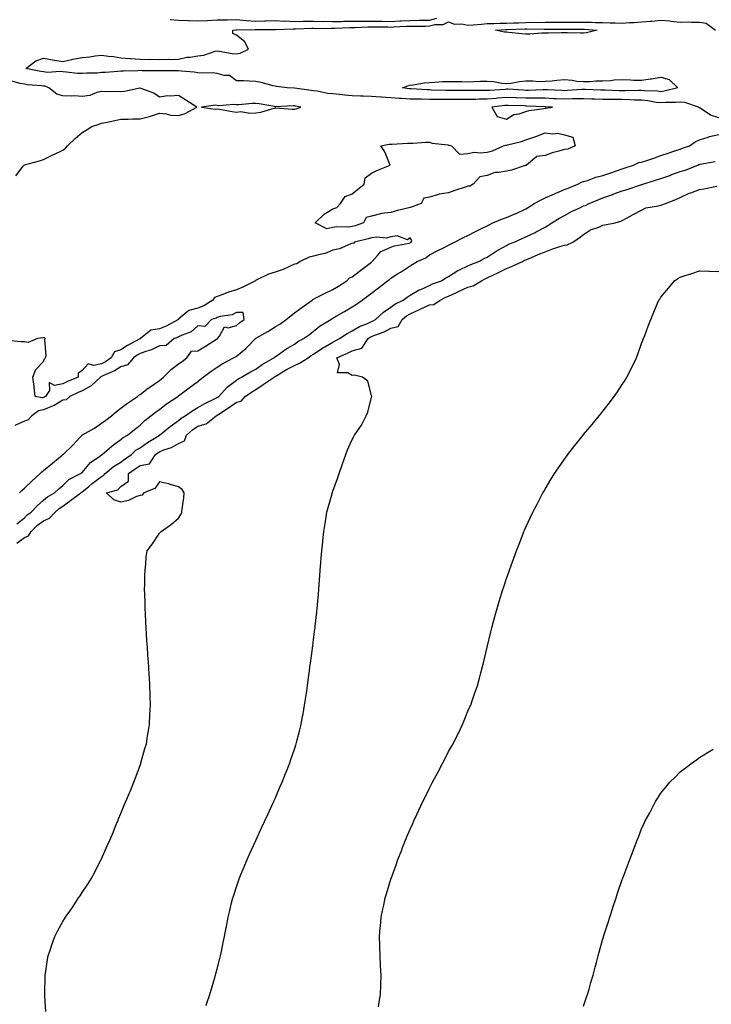
# Model space of a CAD drawing. Units: inches. Extents: x 878723 to 881363, y 7363898 to 7366538.
# Drawn here: x 880116 to 880474, y 7364737 to 7365247 of the extents above; entities that cross this region are included whole.
import ezdxf

# ---------------------------------------------------------------- set-up
doc = ezdxf.new("R2010")
doc.units = ezdxf.units.IN
doc.header["$MEASUREMENT"] = 0
doc.layers.add('Contour_87877363', color=7, linetype='Continuous', true_color=0x3adb3f)

msp = doc.modelspace()

# ---------------------------------------------------------------- linework, layer by layer
at = {"layer": 'Contour_87877363'}
for points in [[(880478.05, 7365196.44, 3421), (880473.87, 7365197.74, 3421), (880468.9, 7365201.07, 3421), (880468.05, 7365201.53, 3421), (880467.83, 7365201.7, 3421), (880467.66, 7365201.92, 3421), (880460.53, 7365204.4, 3421), (880458.05, 7365204.58, 3421), (880455.71, 7365204.26, 3421), (880450.46, 7365204.33, 3421), (880448.05, 7365204.08, 3421), (880445.59, 7365204.38, 3421), (880441.32, 7365205.19, 3421), (880438.05, 7365205.53, 3421), (880434.36, 7365205.61, 3421), (880431.91, 7365205.78, 3421), (880428.05, 7365205.84, 3421), (880424.08, 7365205.89, 3421), (880421.98, 7365205.85, 3421), (880418.05, 7365205.9, 3421), (880413.9, 7365206.07, 3421), (880412.27, 7365206.14, 3421), (880408.05, 7365206.31, 3421), (880403.8, 7365206.17, 3421), (880402.3, 7365206.17, 3421), (880398.05, 7365206.04, 3421), (880393.74, 7365206.23, 3421), (880392.43, 7365206.3, 3421), (880388.05, 7365206.5, 3421), (880383.46, 7365206.51, 3421), (880382.68, 7365206.55, 3421), (880378.05, 7365206.56, 3421), (880373.2, 7365206.77, 3421), (880372.91, 7365206.78, 3421), (880368.05, 7365207, 3421), (880363.39, 7365206.58, 3421), (880362.62, 7365206.49, 3421), (880358.05, 7365206.06, 3421), (880353.94, 7365206.03, 3421), (880352.1, 7365205.97, 3421), (880348.05, 7365205.94, 3421), (880344.05, 7365205.92, 3421), (880342.04, 7365205.91, 3421), (880338.05, 7365205.89, 3421), (880334.05, 7365205.92, 3421), (880332, 7365205.87, 3421), (880328.05, 7365205.89, 3421), (880323.96, 7365206.01, 3421), (880322.13, 7365206, 3421), (880318.05, 7365206.12, 3421), (880313.53, 7365206.44, 3421), (880312.58, 7365206.45, 3421), (880308.05, 7365206.8, 3421), (880303.22, 7365207.09, 3421), (880302.84, 7365207.13, 3421), (880298.05, 7365207.44, 3421), (880293.71, 7365207.58, 3421), (880292.35, 7365207.62, 3421), (880288.05, 7365207.76, 3421), (880284.19, 7365208.06, 3421), (880281.46, 7365208.51, 3421), (880278.05, 7365208.83, 3421), (880275.17, 7365209.04, 3421), (880269.8, 7365210.17, 3421), (880268.05, 7365210.34, 3421), (880266.72, 7365210.59, 3421), (880258.18, 7365211.79, 3421), (880258.05, 7365211.82, 3421), (880257.94, 7365211.81, 3421), (880254.38, 7365211.92, 3421), (880248.81, 7365212.68, 3421), (880248.05, 7365212.77, 3421), (880246.98, 7365212.99, 3421), (880240.92, 7365214.79, 3421), (880238.05, 7365215.25, 3421), (880234.58, 7365215.39, 3421), (880231.63, 7365215.5, 3421), (880228.05, 7365215.64, 3421), (880224.43, 7365218.3, 3421), (880221.63, 7365218.34, 3421), (880218.05, 7365219.43, 3421), (880215.83, 7365219.7, 3421), (880210.44, 7365219.53, 3421), (880208.05, 7365219.75, 3421), (880206.13, 7365220, 3421), (880199.4, 7365220.57, 3421), (880198.05, 7365220.73, 3421), (880196.88, 7365220.75, 3421), (880189.27, 7365220.7, 3421), (880188.05, 7365220.71, 3421), (880186.89, 7365220.76, 3421), (880179.15, 7365220.82, 3421), (880178.05, 7365220.86, 3421), (880176.94, 7365220.81, 3421), (880169.41, 7365220.56, 3421), (880168.05, 7365220.5, 3421), (880166.57, 7365220.44, 3421), (880160.05, 7365219.92, 3421), (880158.05, 7365219.84, 3421), (880155.75, 7365219.62, 3421), (880150.39, 7365219.58, 3421), (880148.05, 7365219.29, 3421), (880145.52, 7365219.39, 3421), (880139.89, 7365220.08, 3421), (880138.05, 7365220.15, 3421), (880136.6, 7365220.47, 3421), (880130.02, 7365219.95, 3421), (880128.05, 7365220.21, 3421), (880126.54, 7365220.41, 3421), (880118.85, 7365221.92, 3421), (880123.95, 7365226.02, 3421), (880128.05, 7365227.27, 3421), (880132.66, 7365226.53, 3421), (880133.65, 7365226.32, 3421), (880138.05, 7365225.55, 3421), (880142.73, 7365226.6, 3421), (880143.24, 7365226.73, 3421), (880148.05, 7365227.73, 3421), (880151.94, 7365228.03, 3421), (880154.68, 7365228.55, 3421), (880158.05, 7365228.86, 3421), (880161.64, 7365228.33, 3421), (880164.33, 7365228.2, 3421), (880168.05, 7365227.49, 3421), (880172.79, 7365227.18, 3421), (880173.31, 7365227.18, 3421), (880178.05, 7365226.83, 3421), (880182.83, 7365226.7, 3421), (880183.25, 7365226.72, 3421), (880188.05, 7365226.61, 3421), (880192.86, 7365226.73, 3421), (880193.26, 7365226.71, 3421), (880198.05, 7365226.86, 3421), (880202.21, 7365227.76, 3421), (880204.05, 7365227.92, 3421), (880208.05, 7365228.61, 3421), (880211.07, 7365228.9, 3421), (880217.05, 7365230.92, 3421), (880218.05, 7365231.07, 3421), (880218.98, 7365230.99, 3421), (880225.85, 7365229.72, 3421), (880228.05, 7365229.57, 3421), (880229.99, 7365229.98, 3421), (880234.35, 7365231.92, 3421), (880232.16, 7365236.03, 3421), (880228.05, 7365239.33, 3421), (880226.2, 7365240.07, 3421), (880226.1, 7365241.92, 3421), (880227.95, 7365242.02, 3421), (880228.05, 7365242.03, 3421), (880228.15, 7365242.02, 3421), (880237.8, 7365242.17, 3421), (880238.05, 7365242.15, 3421), (880238.28, 7365242.15, 3421), (880247.77, 7365242.2, 3421), (880248.05, 7365242.21, 3421), (880248.33, 7365242.2, 3421), (880257.36, 7365242.61, 3421), (880258.05, 7365242.58, 3421), (880258.72, 7365242.59, 3421), (880267.18, 7365242.79, 3421), (880268.05, 7365242.8, 3421), (880268.9, 7365242.77, 3421), (880277.05, 7365242.92, 3421), (880278.05, 7365242.89, 3421), (880279.04, 7365242.91, 3421), (880286.77, 7365243.2, 3421), (880288.05, 7365243.23, 3421), (880289.35, 7365243.22, 3421), (880296.32, 7365243.65, 3421), (880298.05, 7365243.64, 3421), (880299.75, 7365243.62, 3421), (880306.49, 7365243.48, 3421), (880308.05, 7365243.46, 3421), (880309.67, 7365243.54, 3421), (880316.13, 7365243.84, 3421), (880318.05, 7365243.94, 3421), (880320.11, 7365243.98, 3421), (880325.98, 7365243.99, 3421), (880328.05, 7365244.03, 3421), (880330.86, 7365244.73, 3421), (880335.24, 7365244.73, 3421), (880338.05, 7365246.11, 3421), (880341.01, 7365244.88, 3421), (880344.92, 7365245.05, 3421), (880348.05, 7365244.39, 3421), (880350.81, 7365244.68, 3421), (880355.1, 7365244.87, 3421), (880358.05, 7365245.21, 3421), (880361.42, 7365245.29, 3421), (880364.51, 7365245.46, 3421), (880368.05, 7365245.53, 3421), (880371.76, 7365245.63, 3421), (880374.26, 7365245.71, 3421), (880378.05, 7365245.81, 3421), (880382.03, 7365245.9, 3421), (880384.11, 7365245.86, 3421), (880388.05, 7365245.96, 3421), (880392.14, 7365246.01, 3421), (880393.98, 7365245.99, 3421), (880398.05, 7365246.05, 3421), (880402.15, 7365246.02, 3421), (880403.94, 7365246.03, 3421), (880408.05, 7365246, 3421), (880412.1, 7365245.97, 3421), (880414.11, 7365245.86, 3421), (880418.05, 7365245.82, 3421), (880421.71, 7365245.58, 3421), (880424.36, 7365245.61, 3421), (880428.05, 7365245.4, 3421), (880431.87, 7365245.74, 3421), (880434.21, 7365245.76, 3421), (880438.05, 7365246.16, 3421), (880442.7, 7365246.57, 3421), (880443.39, 7365246.58, 3421), (880448.05, 7365247.04, 3421), (880452.73, 7365246.6, 3421), (880453.47, 7365246.5, 3421), (880458.05, 7365246.03, 3421), (880462.24, 7365246.11, 3421), (880464, 7365245.97, 3421), (880468.05, 7365246.06, 3421), (880471.63, 7365245.5, 3421), (880476.43, 7365241.92, 3421)], [(880193.57, 7365247.44, 3422), (880198.05, 7365246.97, 3422), (880202.96, 7365246.83, 3422), (880203.14, 7365246.83, 3422), (880208.05, 7365246.71, 3422), (880213.04, 7365246.91, 3422), (880213.06, 7365246.91, 3422), (880218.05, 7365247.14, 3422), (880222.71, 7365247.26, 3422), (880223.38, 7365247.25, 3422), (880228.05, 7365247.37, 3422), (880233.05, 7365246.92, 3422), (880238.05, 7365246.56, 3422), (880242.81, 7365246.68, 3422), (880243.29, 7365246.68, 3422), (880248.05, 7365246.81, 3422), (880252.7, 7365246.57, 3422), (880253.36, 7365246.61, 3422), (880258.05, 7365246.41, 3422), (880262.6, 7365246.47, 3422), (880263.48, 7365246.49, 3422), (880268.05, 7365246.55, 3422), (880272.53, 7365246.4, 3422), (880273.55, 7365246.42, 3422), (880278.05, 7365246.29, 3422), (880282.52, 7365246.39, 3422), (880283.54, 7365246.43, 3422), (880288.05, 7365246.53, 3422), (880292.62, 7365246.49, 3422), (880293.43, 7365246.54, 3422), (880298.05, 7365246.51, 3422), (880302.59, 7365246.46, 3422), (880303.53, 7365246.44, 3422), (880308.05, 7365246.38, 3422), (880312.75, 7365246.62, 3422), (880313.32, 7365246.65, 3422), (880318.05, 7365246.89, 3422), (880322.99, 7365246.98, 3422), (880323.12, 7365246.99, 3422), (880328.05, 7365247.08, 3422), (880331.93, 7365248.04, 3422)], [(880113.59, 7365166.38, 3422), (880117.45, 7365171.32, 3422), (880117.92, 7365171.92, 3422), (880118, 7365171.97, 3422), (880118.05, 7365171.99, 3422), (880118.15, 7365172.02, 3422), (880125.9, 7365174.07, 3422), (880128.05, 7365174.71, 3422), (880132.84, 7365177.13, 3422), (880133.63, 7365177.5, 3422), (880138.05, 7365179.66, 3422), (880139.32, 7365180.65, 3422), (880140.38, 7365181.92, 3422), (880144.36, 7365185.61, 3422), (880148.05, 7365188.82, 3422), (880150.03, 7365189.94, 3422), (880153.07, 7365191.92, 3422), (880156.79, 7365193.18, 3422), (880158.05, 7365193.58, 3422), (880160.15, 7365194.02, 3422), (880164.93, 7365195.04, 3422), (880168.05, 7365195.68, 3422), (880171.83, 7365195.7, 3422), (880174.1, 7365195.87, 3422), (880178.05, 7365195.89, 3422), (880182.93, 7365197.04, 3422), (880183.37, 7365197.24, 3422), (880188.05, 7365198.78, 3422), (880191.54, 7365198.43, 3422), (880193.98, 7365197.85, 3422), (880198.05, 7365197.54, 3422), (880201.35, 7365198.62, 3422), (880207.49, 7365201.92, 3422), (880201.76, 7365205.63, 3422), (880198.05, 7365207.94, 3422), (880193.69, 7365207.56, 3422), (880192.2, 7365207.77, 3422), (880188.05, 7365207.18, 3422), (880185.22, 7365209.09, 3422), (880178.17, 7365211.8, 3422), (880178.05, 7365211.86, 3422), (880177.97, 7365211.84, 3422), (880169.9, 7365210.07, 3422), (880168.05, 7365209.8, 3422), (880166.14, 7365210.01, 3422), (880160.13, 7365209.84, 3422), (880158.05, 7365210.02, 3422), (880155.71, 7365209.58, 3422), (880152.05, 7365207.92, 3422), (880148.05, 7365207.53, 3422), (880143.88, 7365207.75, 3422), (880142.3, 7365207.67, 3422), (880138.05, 7365207.85, 3422), (880134.83, 7365208.7, 3422), (880130.8, 7365211.92, 3422), (880128.86, 7365212.73, 3422), (880128.05, 7365212.83, 3422), (880127, 7365212.97, 3422), (880119.67, 7365213.54, 3422), (880118.05, 7365213.77, 3422), (880115.83, 7365214.14, 3422), (880111.55, 7365215.42, 3422)], [(880114.15, 7364975.82, 3421), (880118.05, 7364978.86, 3421), (880120.27, 7364979.7, 3421), (880121.61, 7364981.92, 3421), (880124.84, 7364985.13, 3421), (880128.05, 7364987.52, 3421), (880131.09, 7364988.88, 3421), (880134.08, 7364991.92, 3421), (880136.15, 7364993.82, 3421), (880138.05, 7364995.02, 3421), (880142, 7364997.97, 3421), (880147.37, 7365001.92, 3421), (880147.71, 7365002.26, 3421), (880148.05, 7365002.47, 3421), (880151.29, 7365005.16, 3421), (880153.21, 7365006.76, 3421), (880158.05, 7365010.47, 3421), (880159.03, 7365010.94, 3421), (880159.95, 7365011.92, 3421), (880164.34, 7365015.63, 3421), (880168.05, 7365017.95, 3421), (880170.38, 7365019.59, 3421), (880173.59, 7365021.92, 3421), (880175.93, 7365024.04, 3421), (880178.05, 7365025.33, 3421), (880181.92, 7365028.05, 3421), (880187.88, 7365031.75, 3421), (880188.05, 7365031.86, 3421), (880188.09, 7365031.88, 3421), (880188.16, 7365031.92, 3421), (880193.65, 7365036.32, 3421), (880198.05, 7365039.5, 3421), (880199.33, 7365040.64, 3421), (880201.46, 7365041.92, 3421), (880205.33, 7365044.64, 3421), (880208.05, 7365046.21, 3421), (880211.6, 7365048.37, 3421), (880216.98, 7365050.85, 3421), (880218.05, 7365051.39, 3421), (880218.37, 7365051.6, 3421), (880218.82, 7365051.92, 3421), (880223.26, 7365056.71, 3421), (880228.05, 7365060.45, 3421), (880228.92, 7365061.05, 3421), (880230.61, 7365061.92, 3421), (880235.35, 7365064.62, 3421), (880238.05, 7365066.14, 3421), (880241.4, 7365068.57, 3421), (880247.44, 7365071.92, 3421), (880247.76, 7365072.21, 3421), (880248.05, 7365072.42, 3421), (880249.75, 7365073.62, 3421), (880253.57, 7365076.4, 3421), (880258.05, 7365079.09, 3421), (880259.65, 7365080.32, 3421), (880262.76, 7365081.92, 3421), (880265.83, 7365084.14, 3421), (880268.05, 7365085.76, 3421), (880271.42, 7365088.55, 3421), (880276.95, 7365091.92, 3421), (880277.61, 7365092.36, 3421), (880278.05, 7365092.6, 3421), (880279.65, 7365093.52, 3421), (880283.99, 7365095.98, 3421), (880288.05, 7365098.35, 3421), (880290.18, 7365099.79, 3421), (880293.15, 7365101.92, 3421), (880295.99, 7365103.98, 3421), (880298.05, 7365105.5, 3421), (880301.72, 7365108.25, 3421), (880306.38, 7365111.92, 3421), (880307.32, 7365112.65, 3421), (880308.05, 7365113.24, 3421), (880311.59, 7365115.46, 3421), (880313.4, 7365116.57, 3421), (880318.05, 7365119.73, 3421), (880319.43, 7365120.54, 3421), (880321.8, 7365121.92, 3421), (880326.15, 7365123.82, 3421), (880328.05, 7365125.35, 3421), (880332.42, 7365127.55, 3421), (880334.98, 7365128.85, 3421), (880338.05, 7365130.4, 3421), (880339.06, 7365130.91, 3421), (880341.05, 7365131.92, 3421), (880345.7, 7365134.27, 3421), (880348.05, 7365135.45, 3421), (880352.34, 7365137.63, 3421), (880355.15, 7365139.02, 3421), (880358.05, 7365140.47, 3421), (880358.99, 7365140.98, 3421), (880361.04, 7365141.92, 3421), (880365.98, 7365143.99, 3421), (880368.05, 7365144.68, 3421), (880372.87, 7365146.74, 3421), (880373.13, 7365146.84, 3421), (880378.05, 7365149.23, 3421), (880379.74, 7365150.23, 3421), (880382.47, 7365151.92, 3421), (880386.06, 7365153.91, 3421), (880388.05, 7365154.83, 3421), (880392.96, 7365157.01, 3421), (880393.26, 7365157.13, 3421), (880398.05, 7365159.15, 3421), (880400.04, 7365159.93, 3421), (880405.05, 7365161.92, 3421), (880407.01, 7365162.96, 3421), (880408.05, 7365163.38, 3421), (880410.1, 7365163.97, 3421), (880414.34, 7365165.63, 3421), (880418.05, 7365166.44, 3421), (880422.11, 7365167.86, 3421), (880425.02, 7365168.89, 3421), (880428.05, 7365169.96, 3421), (880429.52, 7365170.45, 3421), (880433.92, 7365171.92, 3421), (880436.73, 7365173.24, 3421), (880438.05, 7365173.42, 3421), (880440.31, 7365174.18, 3421), (880444.42, 7365175.55, 3421), (880448.05, 7365176.8, 3421), (880451.84, 7365178.13, 3421), (880455.33, 7365179.2, 3421), (880458.05, 7365180.1, 3421), (880459.37, 7365180.6, 3421), (880462.95, 7365181.92, 3421), (880465.94, 7365184.03, 3421), (880468.05, 7365185.06, 3421), (880472.56, 7365186.43, 3421), (880473.25, 7365186.72, 3421), (880478.05, 7365187.78, 3421)], [(880129.19, 7364733.06, 3420), (880128.73, 7364741.24, 3420), (880128.7, 7364741.92, 3420), (880128.72, 7364742.59, 3420), (880128.77, 7364751.2, 3420), (880128.78, 7364751.92, 3420), (880128.93, 7364752.8, 3420), (880129.99, 7364759.98, 3420), (880130.32, 7364761.92, 3420), (880131.56, 7364765.43, 3420), (880132.32, 7364767.65, 3420), (880133.88, 7364771.92, 3420), (880135.31, 7364774.66, 3420), (880138.05, 7364779.72, 3420), (880138.9, 7364781.07, 3420), (880139.43, 7364781.92, 3420), (880142.44, 7364786.31, 3420), (880142.94, 7364787.03, 3420), (880146.19, 7364791.92, 3420), (880146.94, 7364793.03, 3420), (880148.05, 7364794.78, 3420), (880150.92, 7364799.05, 3420), (880152.63, 7364801.92, 3420), (880154.6, 7364805.37, 3420), (880157.78, 7364811.65, 3420), (880157.93, 7364811.92, 3420), (880157.97, 7364812, 3420), (880158.05, 7364812.19, 3420), (880161.07, 7364818.9, 3420), (880162.32, 7364821.92, 3420), (880164.02, 7364825.95, 3420), (880165.34, 7364829.21, 3420), (880166.46, 7364831.92, 3420), (880166.94, 7364833.03, 3420), (880168.05, 7364835.69, 3420), (880169.88, 7364840.09, 3420), (880170.64, 7364841.92, 3420), (880172.51, 7364846.38, 3420), (880172.83, 7364847.14, 3420), (880174.81, 7364851.92, 3420), (880175.68, 7364854.29, 3420), (880178.05, 7364860.66, 3420), (880178.39, 7364861.58, 3420), (880178.52, 7364861.92, 3420), (880178.7, 7364862.57, 3420), (880180.59, 7364869.38, 3420), (880181.3, 7364871.92, 3420), (880181.92, 7364875.79, 3420), (880182.23, 7364877.74, 3420), (880182.9, 7364881.92, 3420), (880183.14, 7364886.83, 3420), (880183.15, 7364887.02, 3420), (880183.41, 7364891.92, 3420), (880183.28, 7364896.69, 3420), (880183.27, 7364897.14, 3420), (880183.15, 7364901.92, 3420), (880182.87, 7364906.74, 3420), (880182.84, 7364907.13, 3420), (880182.54, 7364911.92, 3420), (880182.25, 7364916.12, 3420), (880182.12, 7364917.85, 3420), (880181.84, 7364921.92, 3420), (880181.62, 7364925.49, 3420), (880181.42, 7364928.55, 3420), (880181.22, 7364931.92, 3420), (880181.08, 7364934.95, 3420), (880180.8, 7364939.17, 3420), (880180.68, 7364941.92, 3420), (880180.64, 7364944.51, 3420), (880180.44, 7364949.53, 3420), (880180.4, 7364951.92, 3420), (880180.53, 7364954.4, 3420), (880180.54, 7364959.43, 3420), (880180.67, 7364961.92, 3420), (880181.08, 7364964.95, 3420), (880181.14, 7364968.83, 3420), (880181.71, 7364971.92, 3420), (880184.45, 7364975.52, 3420), (880188.05, 7364980.99, 3420), (880188.49, 7364981.48, 3420), (880188.93, 7364981.92, 3420), (880194.26, 7364985.71, 3420), (880198.05, 7364988.85, 3420), (880199.26, 7364990.71, 3420), (880199.67, 7364991.92, 3420), (880199.83, 7364993.7, 3420), (880200.67, 7364999.3, 3420), (880200.88, 7365001.92, 3420), (880199.81, 7365003.68, 3420), (880198.05, 7365005, 3420), (880193.75, 7365006.22, 3420), (880192.71, 7365006.58, 3420), (880188.05, 7365007.74, 3420), (880185.71, 7365004.26, 3420), (880180, 7365001.92, 3420), (880179.17, 7365000.8, 3420), (880178.05, 7365000.67, 3420), (880176.15, 7365000.02, 3420), (880172.02, 7364997.95, 3420), (880168.05, 7364997.12, 3420), (880164.48, 7364998.35, 3420), (880160.65, 7365001.92, 3420), (880166.48, 7365003.49, 3420), (880168.05, 7365005.21, 3420), (880172.03, 7365007.94, 3420), (880172.12, 7365011.92, 3420), (880175.59, 7365014.38, 3420), (880178.05, 7365016.15, 3420), (880182.94, 7365017.03, 3420), (880186.1, 7365021.92, 3420), (880187.23, 7365022.74, 3420), (880188.05, 7365023.26, 3420), (880190.35, 7365024.22, 3420), (880194.42, 7365025.55, 3420), (880198.05, 7365027.62, 3420), (880201.07, 7365028.9, 3420), (880202.17, 7365031.92, 3420), (880205.26, 7365034.71, 3420), (880208.05, 7365036.53, 3420), (880212.26, 7365037.71, 3420), (880217.51, 7365041.92, 3420), (880217.84, 7365042.13, 3420), (880218.05, 7365042.24, 3420), (880218.97, 7365042.84, 3420), (880223.94, 7365046.03, 3420), (880228.05, 7365048.93, 3420), (880230.39, 7365049.58, 3420), (880232.6, 7365051.92, 3420), (880235.75, 7365054.22, 3420), (880238.05, 7365055.5, 3420), (880241.88, 7365058.09, 3420), (880247.53, 7365061.92, 3420), (880247.83, 7365062.14, 3420), (880248.05, 7365062.28, 3420), (880248.92, 7365062.79, 3420), (880253.99, 7365065.98, 3420), (880258.05, 7365067.96, 3420), (880260.78, 7365069.19, 3420), (880265.24, 7365071.92, 3420), (880266.8, 7365073.17, 3420), (880268.05, 7365073.88, 3420), (880272.85, 7365077.12, 3420), (880273.77, 7365077.64, 3420), (880278.05, 7365080.16, 3420), (880279.25, 7365080.72, 3420), (880281.4, 7365081.92, 3420), (880285.38, 7365084.59, 3420), (880288.05, 7365085.91, 3420), (880291.78, 7365088.19, 3420), (880295.92, 7365089.79, 3420), (880298.05, 7365090.78, 3420), (880298.86, 7365091.11, 3420), (880300.19, 7365091.92, 3420), (880304.28, 7365095.69, 3420), (880308.05, 7365098.21, 3420), (880310.17, 7365099.8, 3420), (880314.4, 7365101.92, 3420), (880316.49, 7365103.48, 3420), (880318.05, 7365104.38, 3420), (880322.81, 7365107.16, 3420), (880323.6, 7365107.47, 3420), (880328.05, 7365109.5, 3420), (880329.72, 7365110.25, 3420), (880334.31, 7365111.92, 3420), (880336.62, 7365113.35, 3420), (880338.05, 7365114.11, 3420), (880342.78, 7365117.19, 3420), (880343.69, 7365117.56, 3420), (880348.05, 7365119.67, 3420), (880349.56, 7365120.41, 3420), (880353.77, 7365121.92, 3420), (880356.54, 7365123.43, 3420), (880358.05, 7365124.2, 3420), (880362.64, 7365127.33, 3420), (880364.32, 7365128.19, 3420), (880368.05, 7365130.27, 3420), (880369.16, 7365130.81, 3420), (880371.99, 7365131.92, 3420), (880376.12, 7365133.85, 3420), (880378.05, 7365134.65, 3420), (880382.96, 7365137.01, 3420), (880383.36, 7365137.23, 3420), (880388.05, 7365139.74, 3420), (880389.43, 7365140.54, 3420), (880391.5, 7365141.92, 3420), (880395.55, 7365144.42, 3420), (880398.05, 7365145.83, 3420), (880402.02, 7365147.95, 3420), (880405.7, 7365149.57, 3420), (880408.05, 7365150.68, 3420), (880408.95, 7365151.02, 3420), (880410.82, 7365151.92, 3420), (880415.94, 7365154.03, 3420), (880418.05, 7365154.83, 3420), (880422.67, 7365156.54, 3420), (880423.22, 7365156.75, 3420), (880428.05, 7365158.49, 3420), (880430.66, 7365159.31, 3420), (880437.75, 7365161.62, 3420), (880438.05, 7365161.72, 3420), (880438.22, 7365161.75, 3420), (880438.69, 7365161.92, 3420), (880445.81, 7365164.16, 3420), (880448.05, 7365164.86, 3420), (880452.69, 7365166.56, 3420), (880453.21, 7365166.76, 3420), (880458.05, 7365168.49, 3420), (880460.69, 7365169.28, 3420), (880467.27, 7365171.92, 3420), (880467.83, 7365172.14, 3420), (880468.05, 7365172.22, 3420), (880468.44, 7365172.31, 3420), (880476.21, 7365173.76, 3420)], [(880212.24, 7364736.11, 3419), (880212.64, 7364737.33, 3419), (880214.2, 7364741.92, 3419), (880215.07, 7364744.9, 3419), (880216.87, 7364750.74, 3419), (880217.23, 7364751.92, 3419), (880217.39, 7364752.58, 3419), (880218.05, 7364755.15, 3419), (880219.43, 7364760.54, 3419), (880219.81, 7364761.92, 3419), (880220.25, 7364764.12, 3419), (880221.16, 7364768.81, 3419), (880221.8, 7364771.92, 3419), (880222.69, 7364776.56, 3419), (880222.81, 7364777.16, 3419), (880223.73, 7364781.92, 3419), (880224.55, 7364785.42, 3419), (880225.52, 7364789.39, 3419), (880226.11, 7364791.92, 3419), (880226.58, 7364793.39, 3419), (880228.05, 7364797.76, 3419), (880229.11, 7364800.86, 3419), (880229.49, 7364801.92, 3419), (880230.5, 7364804.37, 3419), (880231.98, 7364807.99, 3419), (880233.63, 7364811.92, 3419), (880235, 7364814.97, 3419), (880238.05, 7364821.71, 3419), (880238.11, 7364821.86, 3419), (880238.22, 7364822.09, 3419), (880241.26, 7364828.71, 3419), (880242.74, 7364831.92, 3419), (880244.41, 7364835.56, 3419), (880246.7, 7364840.57, 3419), (880247.32, 7364841.92, 3419), (880247.54, 7364842.43, 3419), (880248.05, 7364843.57, 3419), (880250.6, 7364849.37, 3419), (880251.73, 7364851.92, 3419), (880253.53, 7364856.44, 3419), (880254.18, 7364858.05, 3419), (880255.73, 7364861.92, 3419), (880256.29, 7364863.68, 3419), (880258.05, 7364868.99, 3419), (880258.78, 7364871.19, 3419), (880259.02, 7364871.92, 3419), (880259.36, 7364873.23, 3419), (880260.82, 7364879.15, 3419), (880261.55, 7364881.92, 3419), (880262.31, 7364886.18, 3419), (880262.53, 7364887.44, 3419), (880263.36, 7364891.92, 3419), (880263.95, 7364896.02, 3419), (880264.26, 7364898.13, 3419), (880264.81, 7364901.92, 3419), (880265.18, 7364904.79, 3419), (880265.83, 7364909.7, 3419), (880266.13, 7364911.92, 3419), (880266.37, 7364913.6, 3419), (880267.42, 7364921.29, 3419), (880267.51, 7364921.92, 3419), (880267.58, 7364922.39, 3419), (880268.05, 7364925.95, 3419), (880268.74, 7364931.23, 3419), (880268.82, 7364931.92, 3419), (880268.9, 7364932.77, 3419), (880269.71, 7364940.26, 3419), (880269.86, 7364941.92, 3419), (880270.02, 7364943.89, 3419), (880270.49, 7364949.48, 3419), (880270.69, 7364951.92, 3419), (880270.92, 7364954.79, 3419), (880271.21, 7364958.76, 3419), (880271.47, 7364961.92, 3419), (880271.77, 7364965.64, 3419), (880271.95, 7364968.02, 3419), (880272.27, 7364971.92, 3419), (880272.77, 7364976.64, 3419), (880272.82, 7364977.15, 3419), (880273.35, 7364981.92, 3419), (880273.98, 7364985.99, 3419), (880274.37, 7364988.24, 3419), (880274.96, 7364991.92, 3419), (880275.62, 7364994.35, 3419), (880277.59, 7365001.46, 3419), (880277.72, 7365001.92, 3419), (880277.82, 7365002.15, 3419), (880278.05, 7365002.82, 3419), (880280.5, 7365009.47, 3419), (880281.31, 7365011.92, 3419), (880283.05, 7365016.92, 3419), (880284.71, 7365021.92, 3419), (880285.63, 7365024.34, 3419), (880288.05, 7365029.58, 3419), (880288.85, 7365031.12, 3419), (880289.26, 7365031.92, 3419), (880291.91, 7365035.78, 3419), (880292.87, 7365037.1, 3419), (880295.34, 7365041.92, 3419), (880296.17, 7365043.8, 3419), (880298.05, 7365051.56, 3419), (880298.13, 7365051.84, 3419), (880298.14, 7365051.92, 3419), (880298.16, 7365052.03, 3419), (880298.05, 7365052.35, 3419), (880296.07, 7365059.94, 3419), (880293.4, 7365061.92, 3419), (880289.18, 7365063.05, 3419), (880288.05, 7365062.88, 3419), (880285.8, 7365064.17, 3419), (880280.33, 7365064.2, 3419), (880281.41, 7365068.56, 3419), (880280.15, 7365071.92, 3419), (880285.67, 7365074.3, 3419), (880288.05, 7365075.56, 3419), (880292.98, 7365076.99, 3419), (880296.29, 7365081.92, 3419), (880297.34, 7365082.63, 3419), (880298.05, 7365082.95, 3419), (880299.84, 7365083.71, 3419), (880304.59, 7365085.38, 3419), (880308.05, 7365087.27, 3419), (880311.79, 7365088.18, 3419), (880313.9, 7365091.92, 3419), (880316.22, 7365093.75, 3419), (880318.05, 7365094.78, 3419), (880322.95, 7365097.02, 3419), (880323.34, 7365097.21, 3419), (880328.05, 7365099.44, 3419), (880330.44, 7365099.53, 3419), (880333.64, 7365101.92, 3419), (880336.61, 7365103.36, 3419), (880338.05, 7365103.94, 3419), (880341.81, 7365105.68, 3419), (880343.51, 7365106.46, 3419), (880348.05, 7365108.63, 3419), (880350.68, 7365109.29, 3419), (880355.05, 7365111.92, 3419), (880357.01, 7365112.96, 3419), (880358.05, 7365113.39, 3419), (880360.88, 7365114.75, 3419), (880363.83, 7365116.14, 3419), (880368.05, 7365118.23, 3419), (880370.71, 7365119.26, 3419), (880376.31, 7365121.92, 3419), (880377.45, 7365122.52, 3419), (880378.05, 7365122.78, 3419), (880379.5, 7365123.37, 3419), (880384.41, 7365125.56, 3419), (880388.05, 7365126.88, 3419), (880391.63, 7365128.34, 3419), (880395.76, 7365129.63, 3419), (880398.05, 7365130.44, 3419), (880399.42, 7365130.55, 3419), (880402.4, 7365131.92, 3419), (880405.75, 7365134.22, 3419), (880408.05, 7365135.88, 3419), (880411.64, 7365138.33, 3419), (880415.85, 7365139.72, 3419), (880418.05, 7365140.7, 3419), (880419.01, 7365140.96, 3419), (880424.38, 7365141.92, 3419), (880427.24, 7365142.73, 3419), (880428.05, 7365143.13, 3419), (880430.69, 7365144.56, 3419), (880433.76, 7365146.21, 3419), (880438.05, 7365148.55, 3419), (880440.29, 7365149.68, 3419), (880446.84, 7365150.71, 3419), (880448.05, 7365151.09, 3419), (880448.64, 7365151.33, 3419), (880450.55, 7365151.92, 3419), (880455.91, 7365154.06, 3419), (880458.05, 7365155.1, 3419), (880462.71, 7365157.26, 3419), (880463.68, 7365157.55, 3419), (880468.05, 7365159.16, 3419), (880470.35, 7365159.62, 3419), (880477.09, 7365160.96, 3419)], [(880114.1, 7364985.87, 3422), (880118.05, 7364989.04, 3422), (880119.49, 7364990.48, 3422), (880121.54, 7364991.92, 3422), (880124.68, 7364995.29, 3422), (880128.05, 7364998.12, 3422), (880130.05, 7364999.92, 3422), (880133.6, 7365001.92, 3422), (880135.97, 7365004, 3422), (880138.05, 7365005.82, 3422), (880141.07, 7365008.9, 3422), (880147.13, 7365011.92, 3422), (880147.68, 7365012.29, 3422), (880148.05, 7365012.59, 3422), (880152.34, 7365017.63, 3422), (880157.19, 7365021.06, 3422), (880158.05, 7365021.71, 3422), (880158.16, 7365021.81, 3422), (880158.36, 7365021.92, 3422), (880163.56, 7365026.41, 3422), (880168.05, 7365029.6, 3422), (880169.28, 7365030.69, 3422), (880171.59, 7365031.92, 3422), (880175.21, 7365034.76, 3422), (880178.05, 7365037.03, 3422), (880180.48, 7365039.49, 3422), (880183.65, 7365041.92, 3422), (880186.12, 7365043.85, 3422), (880188.05, 7365045.26, 3422), (880191.83, 7365048.14, 3422), (880197.61, 7365051.92, 3422), (880197.86, 7365052.11, 3422), (880198.05, 7365052.27, 3422), (880199.44, 7365053.31, 3422), (880203.56, 7365056.41, 3422), (880208.05, 7365059.72, 3422), (880209.29, 7365060.68, 3422), (880210.79, 7365061.92, 3422), (880214.92, 7365065.05, 3422), (880218.05, 7365067.1, 3422), (880220.95, 7365069.02, 3422), (880226.44, 7365071.92, 3422), (880227.45, 7365072.52, 3422), (880228.05, 7365072.88, 3422), (880232.97, 7365076.84, 3422), (880233.06, 7365076.91, 3422), (880233.38, 7365077.25, 3422), (880237.83, 7365081.92, 3422), (880237.94, 7365082.03, 3422), (880238.05, 7365082.11, 3422), (880238.5, 7365082.37, 3422), (880244.31, 7365085.66, 3422), (880248.05, 7365087.96, 3422), (880250.49, 7365089.48, 3422), (880253.81, 7365091.92, 3422), (880256.18, 7365093.79, 3422), (880258.05, 7365095.27, 3422), (880261.9, 7365098.07, 3422), (880267.22, 7365101.92, 3422), (880267.7, 7365102.27, 3422), (880268.05, 7365102.46, 3422), (880269.13, 7365103, 3422), (880274.33, 7365105.64, 3422), (880278.05, 7365107.43, 3422), (880280.86, 7365109.11, 3422), (880285.17, 7365111.92, 3422), (880286.56, 7365113.41, 3422), (880288.05, 7365113.93, 3422), (880292.57, 7365117.4, 3422), (880296.71, 7365120.58, 3422), (880298.05, 7365121.61, 3422), (880298.22, 7365121.75, 3422), (880298.44, 7365121.92, 3422), (880301.17, 7365125.04, 3422), (880302.82, 7365127.15, 3422), (880303.37, 7365127.24, 3422), (880308.05, 7365129.28, 3422), (880309.9, 7365130.07, 3422), (880317.56, 7365131.43, 3422), (880318.05, 7365131.58, 3422), (880318.27, 7365131.7, 3422), (880318.54, 7365131.92, 3422), (880318.93, 7365132.8, 3422), (880318.05, 7365134.18, 3422), (880316.76, 7365133.21, 3422), (880311.32, 7365135.19, 3422), (880308.05, 7365134.64, 3422), (880305.9, 7365134.07, 3422), (880300.62, 7365134.49, 3422), (880298.05, 7365134.11, 3422), (880296.37, 7365133.6, 3422), (880289.16, 7365131.92, 3422), (880288.76, 7365131.21, 3422), (880288.05, 7365131.36, 3422), (880287.25, 7365131.12, 3422), (880281.49, 7365128.48, 3422), (880278.05, 7365127.85, 3422), (880273.94, 7365126.03, 3422), (880271.89, 7365125.76, 3422), (880268.05, 7365124.66, 3422), (880265.74, 7365124.23, 3422), (880261, 7365121.92, 3422), (880259.33, 7365120.64, 3422), (880258.05, 7365120.49, 3422), (880255.52, 7365119.39, 3422), (880252.24, 7365117.73, 3422), (880248.05, 7365116.33, 3422), (880244.56, 7365115.41, 3422), (880238.28, 7365112.15, 3422), (880238.05, 7365112.06, 3422), (880237.94, 7365112.03, 3422), (880237.84, 7365111.92, 3422), (880231.33, 7365108.64, 3422), (880228.05, 7365107.29, 3422), (880223.88, 7365106.09, 3422), (880220.89, 7365104.76, 3422), (880218.05, 7365103.72, 3422), (880216.69, 7365103.28, 3422), (880215.72, 7365101.92, 3422), (880211.09, 7365098.88, 3422), (880208.05, 7365097.72, 3422), (880203.39, 7365096.58, 3422), (880198.23, 7365092.1, 3422), (880198.05, 7365091.97, 3422), (880198.02, 7365091.95, 3422), (880198.02, 7365091.92, 3422), (880191.6, 7365088.37, 3422), (880188.05, 7365086.91, 3422), (880183.63, 7365086.34, 3422), (880178.2, 7365081.92, 3422), (880178.11, 7365081.86, 3422), (880178.05, 7365081.84, 3422), (880177.86, 7365081.73, 3422), (880171.53, 7365078.44, 3422), (880168.05, 7365076.07, 3422), (880164.86, 7365075.11, 3422), (880163.07, 7365071.92, 3422), (880160.05, 7365069.92, 3422), (880158.05, 7365068.93, 3422), (880154.15, 7365068.02, 3422), (880151.14, 7365068.83, 3422), (880148.05, 7365065.39, 3422), (880146.03, 7365063.94, 3422), (880145.89, 7365061.92, 3422), (880140.35, 7365059.62, 3422), (880138.05, 7365058.56, 3422), (880133.67, 7365057.54, 3422), (880130.87, 7365059.1, 3422), (880131.1, 7365054.97, 3422), (880129.06, 7365051.92, 3422), (880128.45, 7365051.52, 3422), (880128.05, 7365051.36, 3422), (880127.36, 7365051.23, 3422), (880123.68, 7365051.92, 3422), (880123.18, 7365056.79, 3422), (880123.21, 7365057.08, 3422), (880122.42, 7365061.92, 3422), (880124.05, 7365065.92, 3422), (880128.05, 7365070.11, 3422), (880128.53, 7365071.44, 3422), (880129.03, 7365071.92, 3422), (880129.29, 7365073.16, 3422), (880128.64, 7365081.33, 3422), (880128.9, 7365081.92, 3422), (880128.41, 7365082.28, 3422), (880128.05, 7365082.4, 3422), (880127.59, 7365082.38, 3422), (880124.91, 7365081.92, 3422), (880120.11, 7365079.86, 3422), (880118.05, 7365080.29, 3422), (880116.4, 7365080.27, 3422), (880108.97, 7365081, 3422)], [(880301.6, 7364735.47, 3418), (880302.04, 7364737.93, 3418), (880302.7, 7364741.92, 3418), (880302.82, 7364746.69, 3418), (880302.84, 7364747.13, 3418), (880303, 7364751.92, 3418), (880302.78, 7364756.65, 3418), (880302.75, 7364757.22, 3418), (880302.52, 7364761.92, 3418), (880302.4, 7364766.27, 3418), (880302.37, 7364767.6, 3418), (880302.25, 7364771.92, 3418), (880302.59, 7364776.46, 3418), (880302.65, 7364777.32, 3418), (880303, 7364781.92, 3418), (880303.93, 7364786.04, 3418), (880304.4, 7364788.27, 3418), (880305.19, 7364791.92, 3418), (880305.88, 7364794.09, 3418), (880308.05, 7364801.61, 3418), (880308.13, 7364801.84, 3418), (880308.15, 7364801.92, 3418), (880308.2, 7364802.07, 3418), (880310.8, 7364809.17, 3418), (880311.72, 7364811.92, 3418), (880313.56, 7364816.41, 3418), (880314.17, 7364818.04, 3418), (880315.67, 7364821.92, 3418), (880316.41, 7364823.56, 3418), (880318.05, 7364827.55, 3418), (880319.41, 7364830.56, 3418), (880319.97, 7364831.92, 3418), (880321.73, 7364835.6, 3418), (880322.6, 7364837.37, 3418), (880324.64, 7364841.92, 3418), (880325.79, 7364844.18, 3418), (880328.05, 7364848.82, 3418), (880329.12, 7364850.85, 3418), (880329.65, 7364851.92, 3418), (880331.55, 7364855.42, 3418), (880332.62, 7364857.35, 3418), (880334.98, 7364861.92, 3418), (880336.05, 7364863.92, 3418), (880338.05, 7364867.79, 3418), (880339.52, 7364870.45, 3418), (880340.32, 7364871.92, 3418), (880342.59, 7364876.46, 3418), (880342.9, 7364877.07, 3418), (880345.29, 7364881.92, 3418), (880346.08, 7364883.89, 3418), (880348.05, 7364888.78, 3418), (880349.03, 7364890.94, 3418), (880349.48, 7364891.92, 3418), (880350.25, 7364894.12, 3418), (880351.69, 7364898.28, 3418), (880352.96, 7364901.92, 3418), (880354, 7364905.97, 3418), (880354.72, 7364908.59, 3418), (880355.6, 7364911.92, 3418), (880356.06, 7364913.91, 3418), (880358.01, 7364921.88, 3418), (880358.02, 7364921.92, 3418), (880358.05, 7364922.04, 3418), (880359.98, 7364929.99, 3418), (880360.47, 7364931.92, 3418), (880361.36, 7364935.23, 3418), (880362.06, 7364937.91, 3418), (880363.19, 7364941.92, 3418), (880364.32, 7364945.65, 3418), (880366.18, 7364951.92, 3418), (880366.66, 7364953.31, 3418), (880368.05, 7364957.52, 3418), (880369.2, 7364960.77, 3418), (880369.59, 7364961.92, 3418), (880370.5, 7364964.37, 3418), (880371.88, 7364968.09, 3418), (880373.27, 7364971.92, 3418), (880374.62, 7364975.35, 3418), (880376.48, 7364980.36, 3418), (880377.08, 7364981.92, 3418), (880377.38, 7364982.59, 3418), (880378.05, 7364984.12, 3418), (880380.55, 7364989.42, 3418), (880381.7, 7364991.92, 3418), (880383.88, 7364996.09, 3418), (880385.73, 7364999.6, 3418), (880386.94, 7365001.92, 3418), (880387.33, 7365002.64, 3418), (880388.05, 7365003.89, 3418), (880391.08, 7365008.89, 3418), (880392.98, 7365011.92, 3418), (880394.99, 7365014.98, 3418), (880398.05, 7365019.39, 3418), (880399.1, 7365020.87, 3418), (880399.86, 7365021.92, 3418), (880403.5, 7365026.47, 3418), (880407.09, 7365030.96, 3418), (880407.86, 7365031.92, 3418), (880407.95, 7365032.02, 3418), (880408.05, 7365032.14, 3418), (880412.5, 7365037.47, 3418), (880416.04, 7365041.92, 3418), (880416.98, 7365042.99, 3418), (880418.05, 7365044.3, 3418), (880421.42, 7365048.55, 3418), (880423.8, 7365051.92, 3418), (880425.59, 7365054.38, 3418), (880428.05, 7365058.2, 3418), (880429.54, 7365060.43, 3418), (880430.41, 7365061.92, 3418), (880433.05, 7365066.92, 3418), (880435.42, 7365071.92, 3418), (880436.14, 7365073.83, 3418), (880438.05, 7365079.34, 3418), (880438.8, 7365081.17, 3418), (880439.06, 7365081.92, 3418), (880439.7, 7365083.57, 3418), (880441.56, 7365088.41, 3418), (880442.9, 7365091.92, 3418), (880444.4, 7365095.57, 3418), (880446.38, 7365100.25, 3418), (880447.08, 7365101.92, 3418), (880447.55, 7365102.42, 3418), (880448.05, 7365103.42, 3418), (880451.96, 7365108.01, 3418), (880455.12, 7365111.92, 3418), (880456.95, 7365113.02, 3418), (880458.05, 7365113.72, 3418), (880460.71, 7365114.58, 3418), (880464.22, 7365115.75, 3418), (880468.05, 7365116.98, 3418), (880473, 7365116.87, 3418), (880473.1, 7365116.87, 3418), (880478.05, 7365116.77, 3418)], [(880115.51, 7365001.92, 3423), (880116.77, 7365003.2, 3423), (880118.05, 7365004.32, 3423), (880121.99, 7365007.98, 3423), (880126.21, 7365011.92, 3423), (880127.06, 7365012.91, 3423), (880128.05, 7365013.59, 3423), (880132.58, 7365017.39, 3423), (880137.62, 7365021.49, 3423), (880138.05, 7365021.84, 3423), (880138.1, 7365021.87, 3423), (880138.15, 7365021.92, 3423), (880143.25, 7365026.72, 3423), (880146.97, 7365030.84, 3423), (880147.95, 7365031.92, 3423), (880148, 7365031.97, 3423), (880148.05, 7365032, 3423), (880148.23, 7365032.1, 3423), (880154.41, 7365035.56, 3423), (880158.05, 7365038.03, 3423), (880160.28, 7365039.69, 3423), (880163.2, 7365041.92, 3423), (880165.86, 7365044.11, 3423), (880168.05, 7365045.85, 3423), (880171.49, 7365048.48, 3423), (880176.69, 7365051.92, 3423), (880177.39, 7365052.58, 3423), (880178.05, 7365052.89, 3423), (880182.32, 7365056.19, 3423), (880183.14, 7365056.83, 3423), (880188.05, 7365060.16, 3423), (880189.04, 7365060.93, 3423), (880190.22, 7365061.92, 3423), (880194.13, 7365065.84, 3423), (880198.05, 7365068.77, 3423), (880199.87, 7365070.1, 3423), (880202.37, 7365071.92, 3423), (880204.63, 7365075.34, 3423), (880208.05, 7365075.64, 3423), (880211.94, 7365078.03, 3423), (880217.7, 7365081.57, 3423), (880218.05, 7365081.79, 3423), (880218.13, 7365081.84, 3423), (880218.27, 7365081.92, 3423), (880219.29, 7365083.16, 3423), (880221.88, 7365088.09, 3423), (880223.69, 7365087.56, 3423), (880228.05, 7365088.71, 3423), (880229.71, 7365090.26, 3423), (880232, 7365091.92, 3423), (880231.54, 7365095.41, 3423), (880228.05, 7365095.51, 3423), (880225.76, 7365094.21, 3423), (880219.5, 7365093.37, 3423), (880218.05, 7365092.9, 3423), (880217.42, 7365092.55, 3423), (880215.03, 7365091.92, 3423), (880211.68, 7365088.29, 3423), (880208.05, 7365088.63, 3423), (880204.48, 7365085.49, 3423), (880199.89, 7365083.76, 3423), (880198.05, 7365082.83, 3423), (880197.45, 7365082.52, 3423), (880195.73, 7365081.92, 3423), (880191.62, 7365078.35, 3423), (880188.05, 7365078.25, 3423), (880183.93, 7365076.04, 3423), (880181.58, 7365075.45, 3423), (880178.05, 7365074.15, 3423), (880176.62, 7365073.35, 3423), (880174.62, 7365071.92, 3423), (880171.61, 7365068.36, 3423), (880168.05, 7365067.3, 3423), (880164.72, 7365065.25, 3423), (880158.72, 7365062.59, 3423), (880158.05, 7365062.26, 3423), (880157.78, 7365062.19, 3423), (880157.51, 7365061.92, 3423), (880152.61, 7365057.36, 3423), (880148.05, 7365054.88, 3423), (880145.99, 7365053.98, 3423), (880141.71, 7365051.92, 3423), (880139.7, 7365050.27, 3423), (880138.05, 7365049.97, 3423), (880133.46, 7365047.33, 3423), (880132.96, 7365047.01, 3423), (880128.05, 7365045.03, 3423), (880125.45, 7365044.52, 3423), (880122.01, 7365041.92, 3423), (880120.07, 7365039.9, 3423), (880118.05, 7365039.07, 3423), (880113.15, 7365036.82, 3423)], [(880408.05, 7364735.76, 3417), (880409.55, 7364740.42, 3417), (880410.03, 7364741.92, 3417), (880410.83, 7364744.7, 3417), (880411.82, 7364748.15, 3417), (880412.92, 7364751.92, 3417), (880413.97, 7364756, 3417), (880414.65, 7364758.52, 3417), (880415.57, 7364761.92, 3417), (880416.1, 7364763.87, 3417), (880418.05, 7364770.68, 3417), (880418.33, 7364771.64, 3417), (880418.42, 7364771.92, 3417), (880418.59, 7364772.46, 3417), (880420.68, 7364779.29, 3417), (880421.54, 7364781.92, 3417), (880423.12, 7364786.85, 3417), (880423.2, 7364787.07, 3417), (880424.82, 7364791.92, 3417), (880425.61, 7364794.36, 3417), (880428.05, 7364801.53, 3417), (880428.15, 7364801.82, 3417), (880428.2, 7364801.92, 3417), (880428.29, 7364802.16, 3417), (880430.93, 7364809.04, 3417), (880432.04, 7364811.92, 3417), (880433.69, 7364816.28, 3417), (880434.46, 7364818.33, 3417), (880435.83, 7364821.92, 3417), (880436.48, 7364823.49, 3417), (880438.05, 7364827.73, 3417), (880439.34, 7364830.63, 3417), (880439.93, 7364831.92, 3417), (880442.28, 7364836.15, 3417), (880442.83, 7364837.14, 3417), (880445.34, 7364841.92, 3417), (880446.42, 7364843.55, 3417), (880448.05, 7364846.2, 3417), (880450.65, 7364849.32, 3417), (880452.76, 7364851.92, 3417), (880455.42, 7364854.55, 3417), (880458.05, 7364857.27, 3417), (880460.76, 7364859.21, 3417), (880464.28, 7364861.92, 3417), (880466.49, 7364863.48, 3417), (880468.05, 7364864.7, 3417), (880472.52, 7364867.45, 3417), (880475.27, 7364869.14, 3417)]]:
    msp.add_polyline3d(points, dxfattribs=at)
for points in [[(880408.05, 7365240.27, 3420), (880406.47, 7365240.34, 3420), (880399.54, 7365240.43, 3420), (880398.05, 7365240.49, 3420), (880396.63, 7365240.5, 3420), (880389.76, 7365240.21, 3420), (880388.05, 7365240.22, 3420), (880386.34, 7365240.21, 3420), (880380.19, 7365239.78, 3420), (880378.05, 7365239.76, 3420), (880376.02, 7365239.89, 3420), (880369.29, 7365240.68, 3420), (880368.05, 7365240.76, 3420), (880366.98, 7365240.85, 3420), (880362.4, 7365241.92, 3420), (880367.77, 7365242.2, 3420), (880368.05, 7365242.21, 3420), (880368.35, 7365242.22, 3420), (880377.47, 7365242.5, 3420), (880378.05, 7365242.52, 3420), (880378.66, 7365242.53, 3420), (880387.61, 7365242.36, 3420), (880388.05, 7365242.37, 3420), (880388.51, 7365242.38, 3420), (880397.7, 7365242.27, 3420), (880398.05, 7365242.28, 3420), (880398.41, 7365242.28, 3420), (880407.66, 7365242.31, 3420), (880408.43, 7365242.3, 3420), (880415.01, 7365241.92, 3420), (880409.55, 7365240.42, 3420)], [(880448.05, 7365209.95, 3420), (880446.3, 7365210.17, 3420), (880439.55, 7365210.42, 3420), (880438.05, 7365210.58, 3420), (880436.73, 7365210.6, 3420), (880429.6, 7365210.37, 3420), (880428.05, 7365210.39, 3420), (880426.54, 7365210.41, 3420), (880419.25, 7365210.72, 3420), (880418.05, 7365210.74, 3420), (880416.91, 7365210.78, 3420), (880408.94, 7365211.03, 3420), (880408.05, 7365211.07, 3420), (880407.17, 7365211.04, 3420), (880399.45, 7365210.52, 3420), (880398.05, 7365210.47, 3420), (880396.67, 7365210.54, 3420), (880389.14, 7365210.83, 3420), (880388.05, 7365210.88, 3420), (880387.01, 7365210.88, 3420), (880379.37, 7365210.6, 3420), (880378.05, 7365210.6, 3420), (880376.79, 7365210.66, 3420), (880368.79, 7365211.18, 3420), (880368.05, 7365211.21, 3420), (880367.27, 7365211.14, 3420), (880359.36, 7365210.61, 3420), (880358.05, 7365210.49, 3420), (880356.61, 7365210.48, 3420), (880349.36, 7365210.61, 3420), (880348.05, 7365210.6, 3420), (880346.72, 7365210.59, 3420), (880339.44, 7365210.53, 3420), (880338.05, 7365210.52, 3420), (880336.66, 7365210.53, 3420), (880329.16, 7365210.81, 3420), (880328.05, 7365210.82, 3420), (880326.98, 7365210.85, 3420), (880318.57, 7365211.4, 3420), (880318.05, 7365211.42, 3420), (880317.58, 7365211.45, 3420), (880314.05, 7365211.92, 3420), (880316.94, 7365213.03, 3420), (880318.05, 7365213.26, 3420), (880319.57, 7365213.44, 3420), (880325.51, 7365214.46, 3420), (880328.05, 7365214.73, 3420), (880330.96, 7365214.84, 3420), (880334.78, 7365215.19, 3420), (880338.05, 7365215.3, 3420), (880341.37, 7365215.24, 3420), (880344.8, 7365215.17, 3420), (880348.05, 7365215.11, 3420), (880351.32, 7365215.19, 3420), (880354.64, 7365215.33, 3420), (880358.05, 7365215.41, 3420), (880361.29, 7365215.16, 3420), (880365.61, 7365214.36, 3420), (880368.05, 7365214.13, 3420), (880370.54, 7365214.41, 3420), (880374.76, 7365215.21, 3420), (880378.05, 7365215.52, 3420), (880381.72, 7365215.59, 3420), (880384.7, 7365215.27, 3420), (880388.05, 7365215.36, 3420), (880391.76, 7365215.63, 3420), (880394.06, 7365215.91, 3420), (880398.05, 7365216.18, 3420), (880402.1, 7365215.97, 3420), (880404.55, 7365215.42, 3420), (880408.05, 7365215.17, 3420), (880411.34, 7365215.21, 3420), (880414.43, 7365215.54, 3420), (880418.05, 7365215.57, 3420), (880421.91, 7365215.78, 3420), (880423.94, 7365216.03, 3420), (880428.05, 7365216.24, 3420), (880432.29, 7365216.16, 3420), (880433.98, 7365215.99, 3420), (880438.05, 7365215.91, 3420), (880442.76, 7365216.63, 3420), (880443.29, 7365216.68, 3420), (880448.05, 7365217.49, 3420), (880452.34, 7365216.21, 3420), (880456.92, 7365211.92, 3420), (880449.83, 7365210.14, 3420)], [(880258.05, 7365200.92, 3422), (880258.94, 7365201.03, 3422), (880261.36, 7365201.92, 3422), (880258.65, 7365202.52, 3422), (880258.05, 7365202.62, 3422), (880257.35, 7365202.62, 3422), (880248.3, 7365202.17, 3422), (880248.05, 7365202.17, 3422), (880247.76, 7365202.21, 3422), (880239.81, 7365203.68, 3422), (880238.05, 7365203.9, 3422), (880236.16, 7365203.81, 3422), (880229.25, 7365203.12, 3422), (880228.05, 7365203.07, 3422), (880226.66, 7365203.31, 3422), (880218.66, 7365202.53, 3422), (880218.05, 7365202.74, 3422), (880217.1, 7365202.87, 3422), (880209.94, 7365201.92, 3422), (880217.03, 7365200.9, 3422), (880218.05, 7365200.98, 3422), (880219.15, 7365200.82, 3422), (880225.86, 7365199.73, 3422), (880228.05, 7365199.39, 3422), (880230.32, 7365199.65, 3422), (880234.97, 7365198.84, 3422), (880238.05, 7365199.05, 3422), (880240.62, 7365199.35, 3422), (880247.51, 7365201.38, 3422), (880248.05, 7365201.47, 3422), (880248.46, 7365201.51, 3422), (880256.98, 7365200.85, 3422)], [(880388.05, 7365201.38, 3422), (880388.54, 7365201.43, 3422), (880391.9, 7365201.92, 3422), (880388.24, 7365202.11, 3422), (880388.05, 7365202.12, 3422), (880387.85, 7365202.12, 3422), (880378.64, 7365202.51, 3422), (880378.05, 7365202.51, 3422), (880377.43, 7365202.54, 3422), (880368.87, 7365202.74, 3422), (880368.05, 7365202.78, 3422), (880367.26, 7365202.71, 3422), (880360.46, 7365201.92, 3422), (880363.15, 7365197.02, 3422), (880368.05, 7365195.71, 3422), (880371.82, 7365198.15, 3422), (880374.61, 7365198.48, 3422), (880378.05, 7365199.63, 3422), (880379.79, 7365200.18, 3422), (880387.33, 7365201.2, 3422)], [(880288.05, 7365140.04, 3421), (880285.89, 7365139.76, 3421), (880280.14, 7365139.83, 3421), (880278.05, 7365139.46, 3421), (880274.94, 7365138.81, 3421), (880268.84, 7365141.92, 3421), (880273.5, 7365146.47, 3421), (880278.05, 7365149.26, 3421), (880280, 7365149.97, 3421), (880281.89, 7365151.92, 3421), (880284.43, 7365155.54, 3421), (880288.05, 7365157.04, 3421), (880290.82, 7365159.15, 3421), (880294.23, 7365161.92, 3421), (880294.74, 7365165.23, 3421), (880298.05, 7365167.78, 3421), (880300.83, 7365169.14, 3421), (880307.64, 7365171.92, 3421), (880307.29, 7365172.68, 3421), (880304.92, 7365178.79, 3421), (880302.86, 7365181.92, 3421), (880307.18, 7365182.79, 3421), (880308.05, 7365182.77, 3421), (880308.79, 7365182.66, 3421), (880316.64, 7365183.33, 3421), (880318.05, 7365183.2, 3421), (880319.41, 7365183.28, 3421), (880326.27, 7365183.7, 3421), (880328.05, 7365183.81, 3421), (880329.46, 7365183.33, 3421), (880337.56, 7365182.41, 3421), (880338.05, 7365182.29, 3421), (880338.39, 7365182.26, 3421), (880339.59, 7365181.92, 3421), (880343.71, 7365177.58, 3421), (880348.05, 7365177.88, 3421), (880351.35, 7365178.62, 3421), (880354.33, 7365178.2, 3421), (880358.05, 7365178.65, 3421), (880360.74, 7365179.23, 3421), (880366.44, 7365181.92, 3421), (880367.76, 7365182.21, 3421), (880368.05, 7365182.25, 3421), (880368.53, 7365182.4, 3421), (880375.82, 7365184.15, 3421), (880378.05, 7365185.01, 3421), (880382.7, 7365186.57, 3421), (880383.25, 7365186.72, 3421), (880388.05, 7365188.64, 3421), (880391.83, 7365188.14, 3421), (880394.61, 7365188.48, 3421), (880398.05, 7365187.63, 3421), (880402.52, 7365186.39, 3421), (880403.59, 7365181.92, 3421), (880399.89, 7365180.08, 3421), (880398.05, 7365179.96, 3421), (880395.23, 7365179.11, 3421), (880391.74, 7365178.23, 3421), (880388.05, 7365176.92, 3421), (880383.69, 7365176.28, 3421), (880378.46, 7365171.92, 3421), (880378.24, 7365171.73, 3421), (880378.05, 7365171.71, 3421), (880377.77, 7365171.64, 3421), (880370.67, 7365169.3, 3421), (880368.05, 7365168.79, 3421), (880364.1, 7365167.97, 3421), (880361.95, 7365168.02, 3421), (880358.05, 7365166.55, 3421), (880354.13, 7365165.84, 3421), (880350.84, 7365161.92, 3421), (880348.97, 7365161, 3421), (880348.05, 7365160.94, 3421), (880346.55, 7365160.42, 3421), (880341.25, 7365158.72, 3421), (880338.05, 7365157.54, 3421), (880333.12, 7365156.85, 3421), (880332.81, 7365156.68, 3421), (880328.05, 7365155.28, 3421), (880325.21, 7365154.76, 3421), (880323.82, 7365151.92, 3421), (880319.62, 7365150.35, 3421), (880318.05, 7365149.94, 3421), (880315.37, 7365149.24, 3421), (880311.57, 7365148.4, 3421), (880308.05, 7365147.39, 3421), (880303.16, 7365146.81, 3421), (880302.67, 7365146.54, 3421), (880298.05, 7365145.34, 3421), (880295.26, 7365144.71, 3421), (880293.95, 7365141.92, 3421), (880289.53, 7365140.44, 3421)]]:
    msp.add_polyline3d(points, close=True, dxfattribs=at)

doc.saveas('drawing.dxf')
